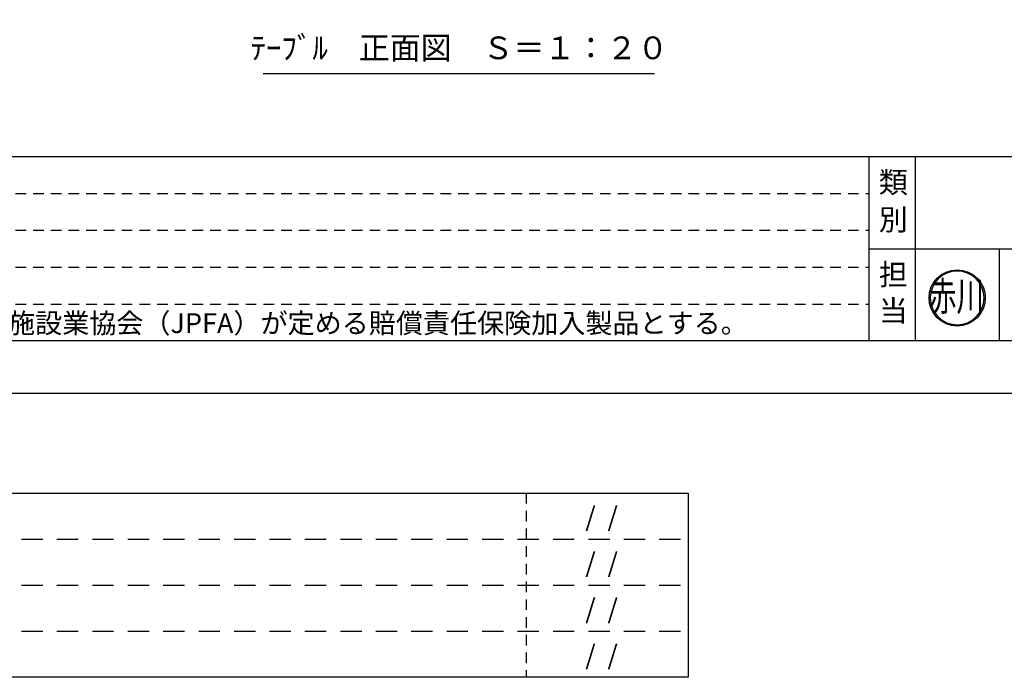
# Model space of a CAD drawing. Extents: x 0 to 8400, y -801 to 5940.
# Drawn here: x 1434 to 4213, y -801 to 1055 of the extents above; entities that cross this region are included whole.
import ezdxf
from ezdxf.enums import TextEntityAlignment as Align

# ---------------------------------------------------------------- set-up
doc = ezdxf.new("R2010")
doc.units = 0
doc.header["$LTSCALE"] = 20
doc.header["$MEASUREMENT"] = 0
doc.linetypes.add('HIDS', pattern=[2.5, 1.5, -1])
doc.layers.get('0').update_dxf_attribs({"linetype": 'CONTINUOUS'})
for name, color, linetype in [('3', 4, 'CONTINUOUS'), ('9図面文字', 7, 'CONTINUOUS'), ('9図面枠', 5, 'CONTINUOUS'), ('MOJI2', 1, 'CONTINUOUS')]:
    doc.layers.add(name, color=color, linetype=linetype)
doc.layers.add('ASKPAPERSIZE', color=7, linetype='CONTINUOUS', plot=False)
doc.layers.add('非表示破線', color=7, linetype='CONTINUOUS', plot=False)
doc.styles.add('STYLE1', font='txt')
doc.styles.add('ｽﾀｲﾙ1', font='HGGyoshotai.ttf')

msp = doc.modelspace()

# ---------------------------------------------------------------- hatches: boundary and pattern name
h = msp.add_hatch(color=7)
edge = h.paths.add_edge_path()
edge.add_ellipse((4080, 269.7), major_axis=(-56.1, 56.1), ratio=1, start_angle=45, end_angle=225)
edge.add_ellipse((4080, 269.7), major_axis=(56.1, 56.1), ratio=1, start_angle=315, end_angle=495)
edge = h.paths.add_edge_path(flags=16)
edge.add_ellipse((4080, 269.7), major_axis=(53.7, 53.7), ratio=1, start_angle=135, end_angle=315, ccw=False)
edge.add_ellipse((4080, 269.7), major_axis=(53.7, 53.7), ratio=1, start_angle=-45, end_angle=135, ccw=False)
h.paths.add_polyline_path([(4038.4, 185.5), (4124.6, 185.5), (4124.6, 261.5), (4038.4, 261.5)], flags=9)
h.paths.add_polyline_path([(3980.7, 217.1), (4135.8, 217.1), (4135.8, 359.4), (3980.7, 359.4)], flags=9)

# ---------------------------------------------------------------- linework, layer by layer
at = {"color": 7}
msp.add_line((2121.5, 903.2), (3225.6, 903.2), dxfattribs=at)
at = {"layer": '9図面文字', "color": 7, "linetype": 'Continuous'}
for major_axis, start_param, end_param in [((0.2, 75.9), -1.567641, 4.715544), ((0, 79.3), -1.570516669125082, 4.712668638054504)]:
    msp.add_ellipse((4080, 269.7), major_axis=major_axis, ratio=1, start_param=start_param, end_param=end_param, dxfattribs=at)
at = {"layer": '9図面枠', "color": 4, "linetype": 'Continuous'}
for p, q in [((210, 668.5), (8190, 668.5)), ((3832, 148.5), (3832, 668.5)), ((3962, 408.5), (3962, 668.5)), ((3832, 148.5), (3832, 472.5)), ((3832, 408.5), (8190, 408.5)), ((3962, 148.5), (3962, 408.5)), ((4199.5, 148.5), (4199.5, 408.5)), ((8190, 148.5), (210, 148.5))]:
    msp.add_line(p, q, dxfattribs=at)
at = {"layer": '9図面枠', "color": 7, "linetype": 'Continuous'}
for p, q in [((377.4, -280.9), (3320.6, -280.9)), ((3320.6, -280.9), (3320.6, -800.9)), ((3320.6, -800.9), (377.4, -800.9))]:
    msp.add_line(p, q, dxfattribs=at)
at = {"layer": 'ASKPAPERSIZE', "color": 4, "linetype": 'Continuous'}
msp.add_lwpolyline([(0, 0), (0, 5940), (8400, 5940), (8400, 0)], close=True, dxfattribs=at)
at = {"layer": '非表示破線', "color": 5, "linetype": 'HIDS'}
for p, q in [((372, 564.5), (3832, 564.5)), ((372, 460.5), (3832, 460.5)), ((372, 356.5), (3832, 356.5)), ((372, 252.5), (3832, 252.5)), ((2863.8, -280.9), (2863.8, -800.9))]:
    msp.add_line(p, q, dxfattribs=at)
at = {"layer": '非表示破線', "color": 5, "linetype": 'HIDS', "ltscale": 2}
for p, q in [((539.4, -410.9), (3320.6, -410.9)), ((539.4, -540.9), (3320.6, -540.9)), ((539.4, -670.9), (3320.6, -670.9))]:
    msp.add_line(p, q, dxfattribs=at)

# ---------------------------------------------------------------- texts
at = {"color": 7, "style": 'ｽﾀｲﾙ1', "width": 0.7}
msp.add_text('赤川', height=81.54, dxfattribs=at).set_placement((4000.1, 233.5))
at = {"layer": '3', "color": 7, "linetype": 'Continuous', "style": 'STYLE1'}
msp.add_text('・本製品は（一社）日本公園施設業協会（JPFA）が定める賠償責任保険加入製品とする。', height=56, dxfattribs=at).set_placement((408.1, 170.5))
at = {"layer": '9図面文字', "style": 'STYLE1'}
for s, p in [('類', (3899.9, 596)), ('別', (3899.9, 490.7)), ('担', (3899.9, 335.8)), ('当', (3899.9, 233.6))]:
    msp.add_text(s, height=60, dxfattribs=at).set_placement(p, align=Align.MIDDLE_CENTER)
at = {"layer": '9図面文字', "color": 7, "linetype": 'Continuous', "style": 'STYLE1'}
for p in [(2963.7, -374.9), (2963.7, -504.9), (2963.7, -634.9), (2963.7, -764.9)]:
    msp.add_text('    /  /  ', height=54.68, dxfattribs=at).set_placement(p)
at = {"layer": 'MOJI2', "color": 7, "style": 'STYLE1'}
msp.add_text('ﾃｰﾌﾞﾙ\u3000正面図\u3000Ｓ＝１：２０', height=64, dxfattribs=at).set_placement((2675.1, 967.2), align=Align.MIDDLE)

doc.saveas('drawing.dxf')
